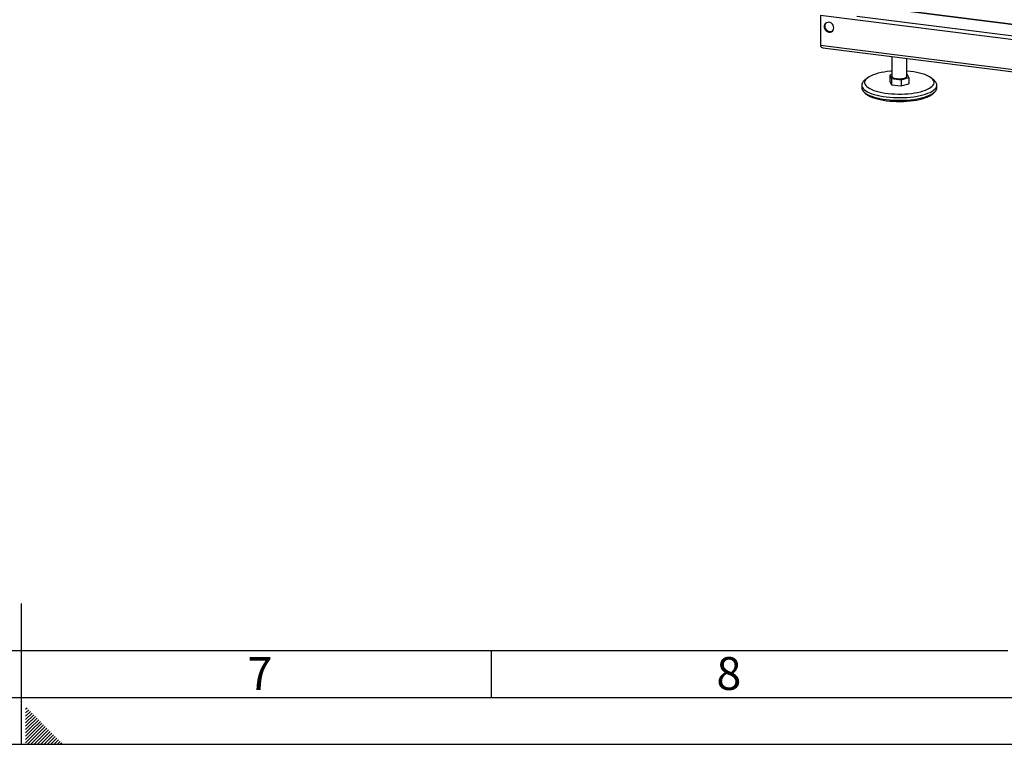
# Model space of a CAD drawing. Units: millimetres. Extents: x 0 to 5940, y 0 to 4200.
# Drawn here: x 2968 to 4016, y 0 to 771 of the extents above; entities that cross this region are included whole.
import ezdxf

# ---------------------------------------------------------------- set-up
doc = ezdxf.new("R2010")
doc.units = ezdxf.units.MM
doc.linetypes.add('SLD-Durchgehend', pattern=[0])
doc.layers.add('61', color=7, linetype='SLD-Durchgehend')
doc.layers.add('62', color=7, linetype='SLD-Durchgehend')
doc.layers.add('SLD-0', color=7, linetype='SLD-Durchgehend', lineweight=30)
doc.styles.add('SLDTEXTSTYLE1', font='TXT', dxfattribs={"width": 0.75})

msp = doc.modelspace()

# ---------------------------------------------------------------- linework, layer by layer
at = {"layer": '61', "color": 7, "linetype": 'SLD-Durchgehend', "ltscale": 10}
for p, q in [((2970, 0), (2970, 150)), ((100, 100), (4020, 100)), ((3470, 100), (3470, 50))]:
    msp.add_line(p, q, dxfattribs=at)
at = {"layer": '61', "color": 7, "linetype": 'SLD-Durchgehend', "lineweight": 30, "ltscale": 10}
msp.add_line((50, 50), (5890, 50), dxfattribs=at)
at = {"layer": '61', "ltscale": 10}
msp.add_line((0, 0), (5940, 0), dxfattribs=at)
at = {"layer": '62', "color": 7, "linetype": 'SLD-Durchgehend', "ltscale": 10}
for p, q in [((2975.73, 38.47), (2974.2, 36.93)), ((2977.5, 36.7), (2974.2, 33.4)), ((2979.27, 34.93), (2974.2, 29.86)), ((2981.04, 33.16), (2974.2, 26.33)), ((2982.8, 31.4), (2974.2, 22.79)), ((2984.57, 29.63), (2975.67, 20.72)), ((2986.34, 27.86), (2977.43, 18.95)), ((2988.11, 26.09), (2979.2, 17.19)), ((2989.88, 24.32), (2980.97, 15.42)), ((2991.64, 22.56), (2982.74, 13.65)), ((2975.67, 20.72), (2974.2, 19.26)), ((2977.43, 18.95), (2974.2, 15.72)), ((2979.2, 17.19), (2974.2, 12.19)), ((2980.97, 15.42), (2974.2, 8.65)), ((2982.74, 13.65), (2974.2, 5.11)), ((2984.51, 11.88), (2974.2, 1.58)), ((2993.41, 20.79), (2984.51, 11.88)), ((2995.18, 19.02), (2986.27, 10.12)), ((2996.95, 17.25), (2988.04, 8.35)), ((2998.71, 15.49), (2989.81, 6.58)), ((3000.48, 13.72), (2991.58, 4.81)), ((3002.25, 11.95), (2993.34, 3.04)), ((2986.27, 10.12), (2976.16, 0)), ((2988.04, 8.35), (2979.69, 0)), ((2989.81, 6.58), (2983.23, 0)), ((2991.58, 4.81), (2986.76, 0)), ((2993.34, 3.04), (2990.3, 0)), ((2995.11, 1.28), (2993.84, 0)), ((3004.02, 10.18), (2995.11, 1.28)), ((3005.78, 8.41), (2997.37, 0)), ((3007.55, 6.65), (3000.91, 0)), ((3009.32, 4.88), (3004.44, 0)), ((3011.09, 3.11), (3007.98, 0)), ((3012.86, 1.34), (3011.51, 0))]:
    msp.add_line(p, q, dxfattribs=at)
at = {"layer": 'SLD-0', "ltscale": 10}
for p, q in [((3820.64, 775.91), (3820.64, 743.85)), ((5434.23, 572.61), (3820.64, 775.91)), ((4526.88, 702.94), (3871.14, 785.56)), ((4526.88, 703.14), (3871.29, 785.74)), ((4527.49, 690.75), (3859.12, 774.96)), ((5434.23, 540.56), (3820.64, 743.85)), ((3823.14, 741.58), (5433.1, 538.75)), ((3896.43, 732.35), (3896.43, 711.2)), ((3912.43, 711.2), (3912.43, 730.33)), ((3896.43, 713.11), (3894.16, 712.5)), ((3912.91, 713.52), (3912.43, 713.58)), ((3914.69, 709.91), (3912.91, 713.52)), ((3869.81, 708.96), (3867.01, 706.49)), ((3894.16, 712.5), (3895.94, 708.89)), ((3894.16, 712.5), (3894.16, 705.9)), ((3894.16, 705.9), (3895.94, 702.29)), ((3895.94, 708.89), (3906.2, 707.6)), ((3895.94, 708.89), (3895.94, 702.29)), ((3906.2, 707.6), (3914.69, 709.91)), ((3906.2, 707.6), (3906.2, 701)), ((3906.2, 701), (3914.69, 703.31)), ((3914.69, 709.91), (3914.69, 703.31)), ((3941.84, 706.49), (3939.04, 708.96)), ((3864.43, 701.78), (3864.43, 698.95)), ((3895.94, 702.29), (3906.2, 701)), ((3944.43, 698.95), (3944.43, 701.78))]:
    msp.add_line(p, q, dxfattribs=at)
at = {"layer": 'SLD-0', "ltscale": 10, "flags": 128}
for points in [[(3834.67, 762.83), (3834.5, 764.19), (3833.98, 765.51), (3833.17, 766.68), (3832.1, 767.64), (3830.86, 768.32), (3829.53, 768.66), (3828.2, 768.65), (3826.96, 768.29), (3825.89, 767.6), (3825.07, 766.63), (3824.56, 765.44), (3824.38, 764.12), (3824.56, 762.76), (3825.07, 761.44), (3825.89, 760.27), (3826.96, 759.31), (3828.2, 758.63), (3829.53, 758.29), (3830.86, 758.3), (3832.1, 758.66), (3833.17, 759.35), (3833.98, 760.32), (3834.5, 761.51), (3834.67, 762.83)], [(3896.43, 716.65), (3894.9, 716.52), (3891.44, 716.15), (3888.11, 715.67), (3884.93, 715.09), (3881.94, 714.4), (3879.17, 713.62), (3876.64, 712.75), (3874.38, 711.8), (3872.41, 710.79), (3870.74, 709.71), (3869.41, 708.59), (3868.4, 707.42), (3867.75, 706.23), (3867.45, 705.03), (3867.5, 703.81), (3867.91, 702.61), (3868.67, 701.43), (3869.78, 700.28), (3871.22, 699.16), (3872.98, 698.11), (3875.04, 697.11), (3877.39, 696.19), (3879.99, 695.34), (3882.83, 694.59), (3885.88, 693.93), (3889.11, 693.38), (3892.48, 692.93), (3895.97, 692.6), (3899.54, 692.38), (3903.16, 692.28), (3906.79, 692.3), (3910.4, 692.43), (3913.95, 692.69), (3917.41, 693.06), (3920.74, 693.54), (3923.92, 694.12), (3926.91, 694.81), (3929.68, 695.59), (3932.21, 696.46), (3934.47, 697.41), (3936.44, 698.42), (3938.11, 699.5), (3939.45, 700.62), (3940.45, 701.79), (3941.1, 702.98), (3941.4, 704.18), (3941.35, 705.39), (3940.94, 706.6), (3940.18, 707.78), (3939.07, 708.93), (3937.63, 710.04), (3935.87, 711.1), (3933.81, 712.1), (3931.47, 713.02), (3928.86, 713.87), (3926.02, 714.62), (3922.97, 715.28), (3919.74, 715.83), (3916.37, 716.28), (3912.88, 716.61), (3912.43, 716.65)], [(3867.01, 706.49), (3866.02, 705.5), (3865.14, 704.29), (3864.61, 703.05), (3864.43, 701.8), (3864.59, 700.55), (3865.11, 699.31), (3865.98, 698.1), (3867.18, 696.91), (3868.71, 695.77), (3870.55, 694.68), (3872.69, 693.66), (3875.11, 692.7), (3877.79, 691.83), (3880.7, 691.04), (3883.82, 690.35), (3887.12, 689.75), (3890.58, 689.27), (3894.15, 688.89), (3897.82, 688.63), (3901.54, 688.48), (3905.29, 688.45), (3909.03, 688.53), (3912.73, 688.73), (3916.36, 689.05), (3919.88, 689.48), (3923.27, 690.01), (3926.49, 690.65), (3929.52, 691.39), (3932.32, 692.22), (3934.88, 693.13), (3937.18, 694.12), (3939.18, 695.18), (3940.89, 696.29), (3942.27, 697.45), (3943.31, 698.65), (3944.02, 699.88), (3944.38, 701.13), (3944.38, 702.38), (3944.04, 703.62), (3943.35, 704.85), (3942.31, 706.05), (3941.84, 706.49)], [(3896.43, 711.2), (3896.53, 710.77), (3896.99, 710.22), (3897.8, 709.71), (3898.92, 709.27), (3900.3, 708.92), (3901.87, 708.68), (3903.56, 708.55), (3905.29, 708.55), (3906.98, 708.68), (3908.55, 708.92), (3909.93, 709.27), (3911.05, 709.71), (3911.86, 710.22), (3912.32, 710.77), (3912.43, 711.2)], [(3864.43, 698.95), (3864.59, 697.72), (3865.11, 696.49), (3865.98, 695.27), (3867.18, 694.09), (3868.71, 692.94), (3870.55, 691.86), (3872.69, 690.83), (3875.11, 689.88), (3877.79, 689), (3880.7, 688.21), (3883.82, 687.52), (3887.12, 686.93), (3890.58, 686.44), (3894.15, 686.06), (3897.82, 685.8), (3901.54, 685.65), (3905.29, 685.62), (3909.03, 685.7), (3912.73, 685.9), (3916.36, 686.22), (3919.88, 686.65), (3923.27, 687.19), (3926.49, 687.83), (3929.52, 688.56), (3932.32, 689.39), (3934.88, 690.3), (3937.18, 691.29), (3939.18, 692.35), (3940.89, 693.46), (3942.27, 694.63), (3943.31, 695.83), (3944.02, 697.05), (3944.38, 698.3), (3944.43, 698.95)], [(3868.04, 693.41), (3868.49, 692.94), (3869.85, 691.8), (3871.54, 690.72), (3873.53, 689.69), (3875.81, 688.73), (3878.35, 687.85), (3881.14, 687.05), (3884.15, 686.35), (3887.35, 685.75), (3890.7, 685.25), (3894.19, 684.86), (3897.77, 684.59), (3901.41, 684.44), (3905.08, 684.4), (3908.74, 684.48), (3912.37, 684.67), (3915.92, 684.99), (3919.36, 685.41), (3922.66, 685.95), (3925.79, 686.59), (3928.73, 687.32), (3931.43, 688.15), (3933.89, 689.06), (3936.07, 690.05), (3937.95, 691.1), (3939.52, 692.2), (3940.76, 693.36), (3940.81, 693.41)]]:
    msp.add_lwpolyline(points, dxfattribs=at)
at = {"layer": 'SLD-0', "ltscale": 100}
for centre, radius, start, end in [((3829.71, 764.82), 4.62, 138.28444, 180.8918), ((3830.74, 764.61), 5.65, 178.58258, 299.30666)]:
    msp.add_arc(centre, radius, start, end, dxfattribs=at)
msp.add_ellipse((3824.51, 744.43), major_axis=(3.78, 1.16), ratio=0.6990558, start_param=2.9295771, end_param=4.1390063, dxfattribs=at)
msp.add_ellipse((3824.51, 744.43), major_axis=(3.78, 1.16), ratio=0.6990558, start_param=2.9295771, end_param=4.1390063, dxfattribs=at)

# ---------------------------------------------------------------- texts
at = {"layer": '62', "ltscale": 10, "char_height": 35, "attachment_point": 2, "style": 'SLDTEXTSTYLE1'}
for s, insert in [('7', (3223.68, 92.9)), ('8', (3722.93, 92.9))]:
    msp.add_mtext(s, dxfattribs=dict(at, insert=insert))

doc.saveas('drawing.dxf')
